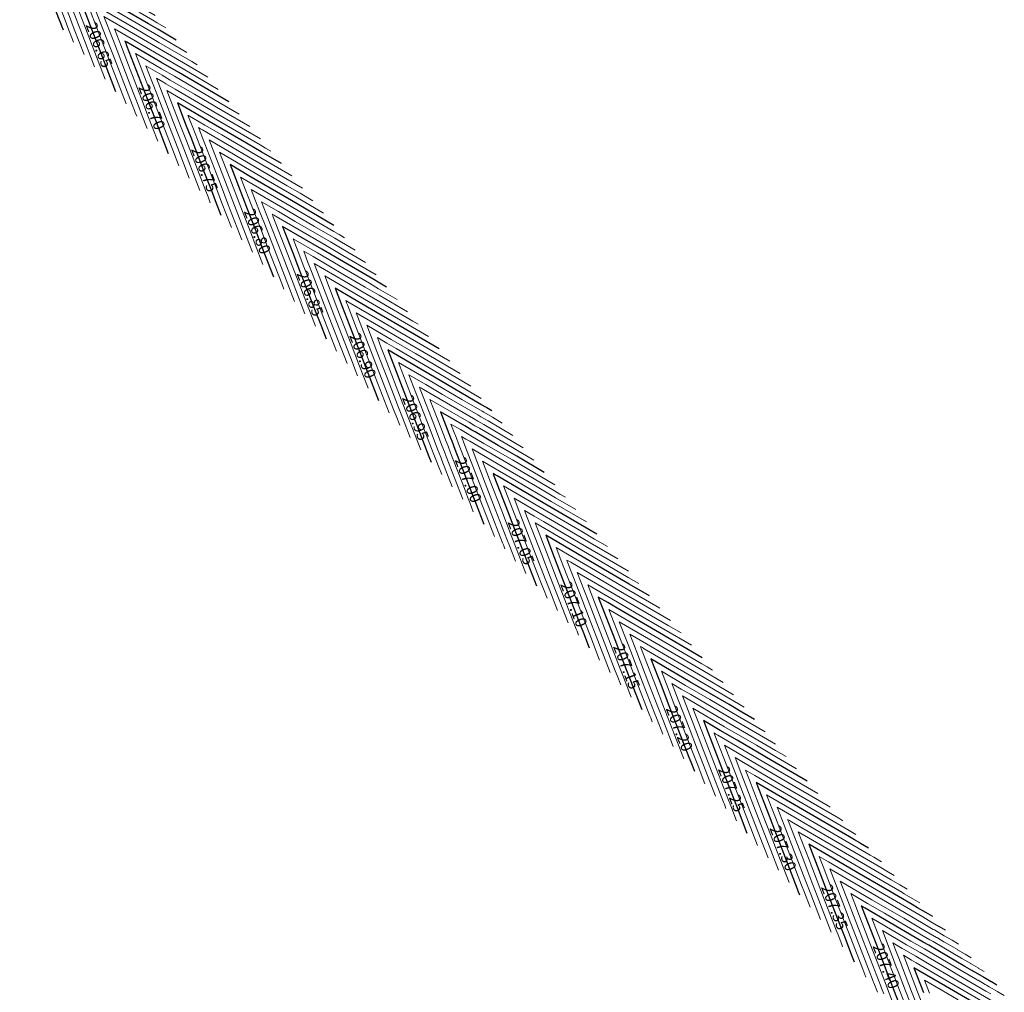
# Model space of a CAD drawing. Units: metres. Extents: x 7581645 to 7583311, y 5647555 to 5649507.
# Drawn here: x 7582262 to 7582348, y 5648691 to 5648776 of the extents above; entities that cross this region are included whole.
import ezdxf

# ---------------------------------------------------------------- set-up
doc = ezdxf.new("R2010")
doc.units = ezdxf.units.M
doc.layers.add('C-TOPO-MAJR', color=7, linetype='Continuous', lineweight=25)
doc.layers.add('C-TOPO-MINR', color=8, linetype='Continuous', lineweight=25)
doc.styles.add('warstw', font='romans.shx', dxfattribs={"width": 0.6, "oblique": 15, "height": 0.75})

msp = doc.modelspace()

# ---------------------------------------------------------------- linework, layer by layer
at = {"layer": 'C-TOPO-MAJR', "color": 11, "linetype": 'Continuous', "lineweight": 30}
for points, elevation in [([(7582270.684, 5648780.07), (7582270.209, 5648780.347), (7582267.319, 5648782.037), (7582265.636, 5648783.021), (7582261.537, 5648785.417), (7582262.677, 5648782.464), (7582263.247, 5648780.988), (7582264.957, 5648776.559), (7582265.156, 5648776.046), (7582265.222, 5648775.875), (7582265.354, 5648775.533)], 206.6), ([(7582275.314, 5648774.63), (7582273.691, 5648775.579), (7582272.879, 5648776.054), (7582270.444, 5648777.477), (7582268.306, 5648778.727), (7582267.593, 5648779.144), (7582266.167, 5648779.977), (7582267.059, 5648777.666), (7582268.034, 5648775.142), (7582268.968, 5648772.725), (7582269.984, 5648770.093)], 206.65), ([(7582279.944, 5648769.191), (7582275.549, 5648771.76), (7582273.965, 5648772.686), (7582270.975, 5648774.433), (7582270.797, 5648774.537), (7582270.847, 5648774.409), (7582270.871, 5648774.345), (7582270.946, 5648774.153), (7582272.78, 5648769.403), (7582273.391, 5648767.82), (7582274.614, 5648764.653)], 206.7), ([(7582284.575, 5648763.751), (7582282.792, 5648764.793), (7582281.009, 5648765.835), (7582278.218, 5648767.466), (7582275.427, 5648769.098), (7582276.204, 5648767.087), (7582276.592, 5648766.082), (7582277.756, 5648763.067), (7582278.5, 5648761.14), (7582278.748, 5648760.498), (7582279.244, 5648759.214)], 206.75), ([(7582289.205, 5648758.311), (7582285.461, 5648760.5), (7582281.718, 5648762.687), (7582280.888, 5648763.173), (7582280.057, 5648763.658), (7582280.404, 5648762.761), (7582281.561, 5648759.765), (7582282.312, 5648757.819), (7582282.833, 5648756.471), (7582283.874, 5648753.774)], 206.8), ([(7582293.835, 5648752.872), (7582293.081, 5648753.312), (7582292.704, 5648753.533), (7582290.032, 5648755.095), (7582288.131, 5648756.206), (7582284.687, 5648758.219), (7582285.645, 5648755.738), (7582286.124, 5648754.498), (7582287.561, 5648750.778), (7582288.033, 5648749.556), (7582288.504, 5648748.335)], 206.85), ([(7582298.465, 5648747.432), (7582295.374, 5648749.239), (7582293.355, 5648750.419), (7582290.801, 5648751.912), (7582290.306, 5648752.201), (7582289.318, 5648752.779), (7582289.936, 5648751.177), (7582290.555, 5648749.574), (7582291.845, 5648746.235), (7582293.135, 5648742.895)], 206.9), ([(7582303.095, 5648741.993), (7582302.66, 5648742.247), (7582302.617, 5648742.272), (7582302.139, 5648742.551), (7582298.044, 5648744.945), (7582293.948, 5648747.339), (7582295.657, 5648742.914), (7582296.359, 5648741.094), (7582297.565, 5648737.972), (7582297.765, 5648737.455)], 206.95), ([(7582307.722, 5648736.556), (7582305.287, 5648737.979), (7582303.66, 5648738.93), (7582301.625, 5648740.119), (7582301.349, 5648740.28), (7582300.713, 5648740.652), (7582298.578, 5648741.9), (7582299.172, 5648740.362), (7582299.469, 5648739.592), (7582299.568, 5648739.337), (7582299.849, 5648738.608), (7582300.698, 5648736.41), (7582301.378, 5648734.651), (7582301.718, 5648733.772), (7582302.398, 5648732.012)], 207), ([(7582312.35, 5648731.12), (7582307.957, 5648733.686), (7582303.559, 5648736.256), (7582303.384, 5648736.359), (7582303.208, 5648736.461), (7582303.282, 5648736.272), (7582304.53, 5648733.04), (7582305.191, 5648731.33), (7582305.803, 5648729.745), (7582307.03, 5648726.57)], 207.05), ([(7582316.977, 5648725.683), (7582315.202, 5648726.721), (7582313.422, 5648727.761), (7582310.628, 5648729.393), (7582307.84, 5648731.022), (7582308.616, 5648729.014), (7582309.004, 5648728.01), (7582309.889, 5648725.718), (7582310.913, 5648723.069), (7582311.163, 5648722.422), (7582311.663, 5648721.127)], 207.1), ([(7582321.605, 5648720.247), (7582317.872, 5648722.428), (7582314.128, 5648724.615), (7582313.298, 5648725.1), (7582312.471, 5648725.583), (7582312.701, 5648724.987), (7582312.816, 5648724.689), (7582313.975, 5648721.692), (7582314.726, 5648719.748), (7582315.248, 5648718.396), (7582316.296, 5648715.685)], 207.15), ([(7582326.232, 5648714.81), (7582325.117, 5648715.462), (7582323.996, 5648716.117), (7582320.543, 5648718.134), (7582317.102, 5648720.145), (7582318.06, 5648717.665), (7582318.538, 5648716.427), (7582319.334, 5648714.369), (7582320.448, 5648711.486), (7582320.608, 5648711.072), (7582320.928, 5648710.242)], 207.2), ([(7582330.86, 5648709.374), (7582327.787, 5648711.169), (7582324.7, 5648712.973), (7582323.213, 5648713.841), (7582321.733, 5648714.706), (7582322.145, 5648713.639), (7582322.351, 5648713.107), (7582323.419, 5648710.343), (7582324.26, 5648708.166), (7582324.693, 5648707.046), (7582325.561, 5648704.799)], 207.25), ([(7582336.272, 5648703.479), (7582335.566, 5648703.891), (7582335.566, 5648703.891), (7582335.488, 5648703.937), (7582335.032, 5648704.203), (7582334.573, 5648704.471), (7582330.458, 5648706.876), (7582326.364, 5648709.267), (7582327.504, 5648706.317), (7582328.073, 5648704.845), (7582328.778, 5648703.02), (7582329.982, 5648699.904), (7582330.053, 5648699.722), (7582330.194, 5648699.357)], 207.3), ([(7582341.918, 5648697.447), (7582341.319, 5648697.797), (7582341.315, 5648697.799), (7582340.579, 5648698.23), (7582340.574, 5648698.232), (7582340.573, 5648698.233), (7582340.115, 5648698.5), (7582337.702, 5648699.91), (7582335.274, 5648701.329), (7582333.128, 5648702.583), (7582330.996, 5648703.829), (7582331.59, 5648702.291), (7582331.886, 5648701.525), (7582332.864, 5648698.994), (7582333.795, 5648696.583), (7582334.138, 5648695.696), (7582334.827, 5648693.914), (7582335.005, 5648693.452)], 207.35), ([(7582347.564, 5648691.416), (7582347.073, 5648691.703), (7582347.065, 5648691.707), (7582346.461, 5648692.06), (7582346.443, 5648692.07), (7582346.44, 5648692.072), (7582345.684, 5648692.514), (7582345.68, 5648692.516), (7582345.679, 5648692.517), (7582345.674, 5648692.52), (7582345.446, 5648692.653), (7582345.356, 5648692.706), (7582344.743, 5648693.064), (7582341.561, 5648694.923), (7582341.084, 5648695.201), (7582340.373, 5648695.617), (7582335.972, 5648698.188), (7582335.799, 5648698.289), (7582335.627, 5648698.39), (7582335.675, 5648698.266), (7582335.699, 5648698.204), (7582336.949, 5648694.968), (7582337.608, 5648693.263), (7582337.82, 5648692.714), (7582338.104, 5648691.979), (7582338.469, 5648691.034), (7582339.459, 5648688.471)], 207.4), ([(7582345.85, 5648689.684), (7582343.043, 5648691.324), (7582340.258, 5648692.951), (7582341.107, 5648690.753)], 207.45)]:
    msp.add_lwpolyline(points, dxfattribs=dict(at, elevation=elevation))
at = {"layer": 'C-TOPO-MINR', "color": 151, "linetype": 'Continuous', "lineweight": 0}
for points, elevation in [([(7582271.61, 5648778.982), (7582269.828, 5648780.023), (7582267.373, 5648781.458), (7582265.255, 5648782.697), (7582262.463, 5648784.329), (7582263.24, 5648782.317), (7582263.628, 5648781.312), (7582264.793, 5648778.295), (7582265.536, 5648776.37), (7582265.784, 5648775.728), (7582266.28, 5648774.445)], 206.61), ([(7582272.536, 5648777.894), (7582269.448, 5648779.699), (7582267.428, 5648780.88), (7582264.874, 5648782.373), (7582263.389, 5648783.241), (7582263.802, 5648782.171), (7582264.009, 5648781.636), (7582264.628, 5648780.031), (7582265.917, 5648776.694), (7582266.347, 5648775.582), (7582267.206, 5648773.357)], 206.62), ([(7582273.462, 5648776.806), (7582269.067, 5648779.375), (7582267.483, 5648780.301), (7582264.494, 5648782.048), (7582264.315, 5648782.153), (7582264.365, 5648782.024), (7582264.389, 5648781.96), (7582264.464, 5648781.767), (7582266.298, 5648777.018), (7582266.909, 5648775.435), (7582268.132, 5648772.269)], 206.63), ([(7582274.388, 5648775.718), (7582273.636, 5648776.158), (7582273.26, 5648776.378), (7582272.131, 5648777.038), (7582268.686, 5648779.051), (7582267.538, 5648779.722), (7582265.241, 5648781.065), (7582266.679, 5648777.342), (7582267.472, 5648775.289), (7582268.587, 5648772.401), (7582269.058, 5648771.181)], 206.64), ([(7582276.24, 5648773.542), (7582273.746, 5648775.001), (7582272.498, 5648775.73), (7582268.756, 5648777.917), (7582267.925, 5648778.403), (7582267.648, 5648778.565), (7582267.093, 5648778.889), (7582267.44, 5648777.99), (7582268.597, 5648774.995), (7582269.348, 5648773.049), (7582270.91, 5648769.005)], 206.66), ([(7582277.166, 5648772.454), (7582276.691, 5648772.732), (7582273.8, 5648774.422), (7582272.117, 5648775.406), (7582268.019, 5648777.801), (7582269.159, 5648774.849), (7582269.729, 5648773.373), (7582271.439, 5648768.945), (7582271.638, 5648768.431), (7582271.704, 5648768.26), (7582271.836, 5648767.917)], 206.67), ([(7582278.092, 5648771.366), (7582276.31, 5648772.408), (7582273.855, 5648773.843), (7582271.737, 5648775.082), (7582268.945, 5648776.713), (7582269.722, 5648774.702), (7582270.11, 5648773.697), (7582271.275, 5648770.681), (7582272.018, 5648768.755), (7582272.266, 5648768.113), (7582272.762, 5648766.829)], 206.68), ([(7582279.018, 5648770.279), (7582275.929, 5648772.084), (7582273.91, 5648773.265), (7582271.356, 5648774.757), (7582269.871, 5648775.625), (7582270.284, 5648774.556), (7582270.491, 5648774.021), (7582271.11, 5648772.417), (7582272.399, 5648769.079), (7582272.829, 5648767.967), (7582273.688, 5648765.741)], 206.69), ([(7582280.871, 5648768.103), (7582279.741, 5648768.763), (7582278.612, 5648769.423), (7582275.168, 5648771.436), (7582274.02, 5648772.107), (7582271.723, 5648773.45), (7582273.16, 5648769.727), (7582273.954, 5648767.674), (7582275.069, 5648764.786), (7582275.54, 5648763.565)], 206.71), ([(7582281.797, 5648767.015), (7582279.36, 5648768.439), (7582276.925, 5648769.862), (7582274.787, 5648771.112), (7582274.074, 5648771.528), (7582272.649, 5648772.362), (7582273.541, 5648770.052), (7582274.516, 5648767.527), (7582275.45, 5648765.11), (7582276.466, 5648762.478)], 206.72), ([(7582282.723, 5648765.927), (7582278.98, 5648768.115), (7582275.237, 5648770.302), (7582274.406, 5648770.788), (7582274.129, 5648770.95), (7582273.575, 5648771.274), (7582273.922, 5648770.376), (7582275.079, 5648767.38), (7582275.83, 5648765.434), (7582277.392, 5648761.39)], 206.73), ([(7582283.649, 5648764.839), (7582283.172, 5648765.117), (7582282.696, 5648765.396), (7582278.599, 5648767.791), (7582274.501, 5648770.186), (7582275.641, 5648767.234), (7582276.211, 5648765.758), (7582277.921, 5648761.331), (7582278.119, 5648760.816), (7582278.186, 5648760.645), (7582278.318, 5648760.302)], 206.74), ([(7582285.501, 5648762.663), (7582282.411, 5648764.469), (7582279.321, 5648766.275), (7582277.837, 5648767.142), (7582276.353, 5648768.01), (7582276.766, 5648766.941), (7582276.973, 5648766.406), (7582277.592, 5648764.803), (7582278.881, 5648761.464), (7582279.311, 5648760.352), (7582280.17, 5648758.126)], 206.76), ([(7582286.427, 5648761.575), (7582282.03, 5648764.145), (7582277.634, 5648766.715), (7582277.457, 5648766.818), (7582277.279, 5648766.922), (7582277.329, 5648766.794), (7582277.353, 5648766.73), (7582277.427, 5648766.539), (7582279.262, 5648761.789), (7582279.873, 5648760.205), (7582281.096, 5648757.038)], 206.77), ([(7582287.353, 5648760.487), (7582286.223, 5648761.148), (7582285.093, 5648761.808), (7582281.649, 5648763.821), (7582278.205, 5648765.834), (7582279.642, 5648762.113), (7582280.436, 5648760.059), (7582281.551, 5648757.171), (7582281.708, 5648756.764), (7582282.022, 5648755.95)], 206.78), ([(7582288.279, 5648759.399), (7582285.842, 5648760.824), (7582283.406, 5648762.248), (7582281.269, 5648763.497), (7582279.131, 5648764.746), (7582280.023, 5648762.437), (7582280.998, 5648759.912), (7582281.931, 5648757.495), (7582282.27, 5648756.617), (7582282.948, 5648754.862)], 206.79), ([(7582290.131, 5648757.224), (7582289.813, 5648757.409), (7582289.654, 5648757.502), (7582289.177, 5648757.781), (7582285.081, 5648760.175), (7582280.983, 5648762.57), (7582282.123, 5648759.619), (7582282.693, 5648758.143), (7582283.395, 5648756.324), (7582284.601, 5648753.202), (7582284.8, 5648752.686)], 206.81), ([(7582291.057, 5648756.136), (7582289.868, 5648756.831), (7582289.273, 5648757.178), (7582287.49, 5648758.221), (7582284.7, 5648759.851), (7582281.909, 5648761.482), (7582282.686, 5648759.472), (7582283.074, 5648758.467), (7582283.958, 5648756.178), (7582284.982, 5648753.526), (7582285.726, 5648751.598)], 206.82), ([(7582291.983, 5648755.048), (7582289.922, 5648756.252), (7582288.892, 5648756.854), (7582285.802, 5648758.66), (7582284.319, 5648759.527), (7582282.835, 5648760.395), (7582283.248, 5648759.326), (7582283.454, 5648758.791), (7582284.52, 5648756.031), (7582285.363, 5648753.85), (7582286.652, 5648750.51)], 206.83), ([(7582292.909, 5648753.96), (7582289.977, 5648755.673), (7582288.512, 5648756.53), (7582284.115, 5648759.1), (7582283.938, 5648759.203), (7582283.761, 5648759.307), (7582283.811, 5648759.179), (7582283.835, 5648759.116), (7582285.083, 5648755.885), (7582285.744, 5648754.174), (7582287.578, 5648749.423)], 206.84), ([(7582294.761, 5648751.784), (7582293.136, 5648752.734), (7582292.324, 5648753.209), (7582290.087, 5648754.516), (7582287.75, 5648755.882), (7582285.613, 5648757.131), (7582286.208, 5648755.592), (7582286.505, 5648754.822), (7582287.397, 5648752.514), (7582288.413, 5648749.88), (7582289.43, 5648747.247)], 206.86), ([(7582295.687, 5648750.696), (7582293.191, 5648752.155), (7582291.943, 5648752.884), (7582290.142, 5648753.937), (7582287.369, 5648755.558), (7582286.54, 5648756.043), (7582286.77, 5648755.445), (7582286.886, 5648755.146), (7582287.232, 5648754.249), (7582288.794, 5648750.204), (7582290.356, 5648746.159)], 206.87), ([(7582296.613, 5648749.608), (7582296.135, 5648749.887), (7582293.246, 5648751.576), (7582291.562, 5648752.56), (7582290.197, 5648753.359), (7582287.466, 5648754.955), (7582289.175, 5648750.528), (7582290.884, 5648746.103), (7582291.083, 5648745.587), (7582291.282, 5648745.071)], 206.88), ([(7582297.539, 5648748.52), (7582295.755, 5648749.563), (7582293.3, 5648750.998), (7582291.181, 5648752.236), (7582290.251, 5648752.78), (7582288.392, 5648753.867), (7582289.556, 5648750.853), (7582290.72, 5648747.839), (7582291.464, 5648745.911), (7582292.208, 5648743.983)], 206.89), ([(7582299.391, 5648746.344), (7582294.993, 5648748.915), (7582293.41, 5648749.84), (7582290.42, 5648751.588), (7582290.361, 5648751.622), (7582290.244, 5648751.691), (7582290.317, 5648751.501), (7582290.391, 5648751.31), (7582292.225, 5648746.559), (7582294.061, 5648741.807)], 206.91), ([(7582300.317, 5648745.256), (7582299.186, 5648745.918), (7582298.055, 5648746.579), (7582294.612, 5648748.591), (7582293.465, 5648749.262), (7582291.17, 5648750.603), (7582292.606, 5648746.883), (7582294.043, 5648743.163), (7582294.515, 5648741.941), (7582294.672, 5648741.534), (7582294.987, 5648740.719)], 206.92), ([(7582301.243, 5648744.168), (7582298.805, 5648745.593), (7582296.368, 5648747.018), (7582294.232, 5648748.267), (7582293.52, 5648748.683), (7582292.096, 5648749.515), (7582292.987, 5648747.207), (7582293.878, 5648744.899), (7582294.895, 5648742.266), (7582295.234, 5648741.387), (7582295.913, 5648739.631)], 206.93), ([(7582302.169, 5648743.081), (7582298.424, 5648745.269), (7582294.68, 5648747.458), (7582293.851, 5648747.943), (7582293.575, 5648748.104), (7582293.022, 5648748.427), (7582293.368, 5648747.531), (7582293.714, 5648746.635), (7582295.276, 5648742.59), (7582295.797, 5648741.241), (7582296.839, 5648738.543)], 206.94), ([(7582304.021, 5648740.905), (7582303.148, 5648741.415), (7582302.398, 5648741.853), (7582302.236, 5648741.948), (7582300.452, 5648742.991), (7582297.663, 5648744.621), (7582294.874, 5648746.252), (7582296.038, 5648743.238), (7582296.922, 5648740.948), (7582297.946, 5648738.296), (7582298.286, 5648737.416), (7582298.326, 5648737.311), (7582298.691, 5648736.367)], 206.96), ([(7582304.946, 5648739.818), (7582302.767, 5648741.091), (7582302.136, 5648741.46), (7582301.856, 5648741.624), (7582298.764, 5648743.431), (7582297.282, 5648744.297), (7582295.8, 5648745.164), (7582296.418, 5648743.562), (7582297.484, 5648740.801), (7582298.327, 5648738.62), (7582298.606, 5648737.896), (7582298.707, 5648737.635), (7582299.618, 5648735.278)], 206.97), ([(7582305.871, 5648738.731), (7582302.386, 5648740.767), (7582301.873, 5648741.067), (7582301.475, 5648741.3), (7582297.077, 5648743.87), (7582296.901, 5648743.973), (7582296.726, 5648744.076), (7582296.799, 5648743.886), (7582298.047, 5648740.655), (7582298.707, 5648738.944), (7582298.927, 5648738.376), (7582299.088, 5648737.959), (7582300.545, 5648734.19)], 206.98), ([(7582306.797, 5648737.644), (7582305.668, 5648738.303), (7582304.913, 5648738.744), (7582302.006, 5648740.443), (7582301.611, 5648740.674), (7582301.094, 5648740.976), (7582297.652, 5648742.988), (7582298.609, 5648740.508), (7582299.088, 5648739.268), (7582299.247, 5648738.857), (7582299.468, 5648738.283), (7582300.682, 5648735.144), (7582300.997, 5648734.327), (7582301.155, 5648733.918), (7582301.471, 5648733.101)], 206.99), ([(7582308.648, 5648735.469), (7582304.906, 5648737.655), (7582302.406, 5648739.116), (7582301.244, 5648739.795), (7582301.086, 5648739.887), (7582300.333, 5648740.328), (7582299.504, 5648740.812), (7582299.734, 5648740.215), (7582299.85, 5648739.917), (7582299.888, 5648739.817), (7582300.23, 5648738.932), (7582300.715, 5648737.677), (7582301.759, 5648734.975), (7582302.28, 5648733.626), (7582303.324, 5648730.924)], 207.01), ([(7582309.573, 5648734.382), (7582309.1, 5648734.659), (7582308.625, 5648734.936), (7582304.526, 5648737.331), (7582301.153, 5648739.302), (7582300.863, 5648739.471), (7582300.824, 5648739.494), (7582300.43, 5648739.724), (7582300.611, 5648739.256), (7582300.732, 5648738.943), (7582302.14, 5648735.299), (7582302.843, 5648733.479), (7582304.049, 5648730.358), (7582304.116, 5648730.184), (7582304.251, 5648729.835)], 207.02), ([(7582310.499, 5648733.294), (7582308.719, 5648734.334), (7582306.936, 5648735.376), (7582304.145, 5648737.007), (7582301.356, 5648738.636), (7582302.52, 5648735.623), (7582303.405, 5648733.333), (7582304.43, 5648730.682), (7582304.679, 5648730.038), (7582305.177, 5648728.747)], 207.03), ([(7582311.424, 5648732.207), (7582308.338, 5648734.01), (7582305.247, 5648735.816), (7582303.764, 5648736.683), (7582302.282, 5648737.549), (7582302.901, 5648735.948), (7582303.968, 5648733.187), (7582304.81, 5648731.006), (7582305.241, 5648729.891), (7582306.104, 5648727.658)], 207.04), ([(7582313.275, 5648730.033), (7582312.151, 5648730.69), (7582311.024, 5648731.348), (7582307.577, 5648733.362), (7582304.135, 5648735.373), (7582305.093, 5648732.894), (7582305.572, 5648731.655), (7582306.366, 5648729.599), (7582307.481, 5648726.713), (7582307.639, 5648726.303), (7582307.957, 5648725.481)], 207.06), ([(7582314.201, 5648728.945), (7582311.77, 5648730.365), (7582309.334, 5648731.789), (7582307.196, 5648733.038), (7582305.061, 5648734.285), (7582305.655, 5648732.747), (7582305.952, 5648731.979), (7582306.928, 5648729.452), (7582307.862, 5648727.037), (7582308.202, 5648726.157), (7582308.883, 5648724.393)], 207.07), ([(7582315.126, 5648727.858), (7582311.389, 5648730.041), (7582307.645, 5648732.229), (7582306.815, 5648732.714), (7582305.987, 5648733.198), (7582306.218, 5648732.601), (7582306.333, 5648732.303), (7582307.491, 5648729.306), (7582308.242, 5648727.362), (7582308.764, 5648726.011), (7582309.81, 5648723.304)], 207.08), ([(7582316.052, 5648726.771), (7582315.583, 5648727.045), (7582315.112, 5648727.32), (7582311.009, 5648729.717), (7582306.913, 5648732.11), (7582308.053, 5648729.16), (7582308.623, 5648727.686), (7582309.327, 5648725.864), (7582310.532, 5648722.744), (7582310.6, 5648722.568), (7582310.736, 5648722.216)], 207.09), ([(7582317.903, 5648724.596), (7582314.821, 5648726.397), (7582311.732, 5648728.202), (7582310.247, 5648729.069), (7582308.766, 5648729.934), (7582309.178, 5648728.867), (7582309.384, 5648728.334), (7582310.452, 5648725.572), (7582311.294, 5648723.393), (7582311.725, 5648722.276), (7582312.59, 5648720.039)], 207.11), ([(7582318.828, 5648723.509), (7582314.44, 5648726.072), (7582310.041, 5648728.643), (7582309.867, 5648728.745), (7582309.692, 5648728.847), (7582309.741, 5648728.721), (7582309.765, 5648728.658), (7582311.014, 5648725.426), (7582311.674, 5648723.717), (7582312.287, 5648722.13), (7582313.516, 5648718.95)], 207.12), ([(7582319.754, 5648722.421), (7582318.634, 5648723.076), (7582317.51, 5648723.732), (7582314.06, 5648725.748), (7582310.618, 5648727.759), (7582311.576, 5648725.28), (7582312.055, 5648724.041), (7582312.85, 5648721.984), (7582313.964, 5648719.1), (7582314.123, 5648718.688), (7582314.443, 5648717.862)], 207.13), ([(7582320.679, 5648721.334), (7582318.253, 5648722.752), (7582315.819, 5648724.174), (7582313.679, 5648725.424), (7582311.545, 5648726.671), (7582312.139, 5648725.133), (7582312.436, 5648724.365), (7582313.412, 5648721.838), (7582314.345, 5648719.424), (7582314.686, 5648718.542), (7582315.369, 5648716.773)], 207.14), ([(7582322.53, 5648719.159), (7582322.066, 5648719.431), (7582321.599, 5648719.704), (7582317.492, 5648722.103), (7582313.397, 5648724.496), (7582314.537, 5648721.546), (7582315.106, 5648720.072), (7582315.811, 5648718.25), (7582317.016, 5648715.131), (7582317.084, 5648714.953), (7582317.222, 5648714.596)], 207.16), ([(7582323.456, 5648718.072), (7582321.685, 5648719.107), (7582319.907, 5648720.145), (7582317.111, 5648721.779), (7582314.323, 5648723.408), (7582315.099, 5648721.399), (7582315.487, 5648720.396), (7582316.373, 5648718.103), (7582317.396, 5648715.455), (7582317.647, 5648714.807), (7582318.149, 5648713.508)], 207.17), ([(7582324.381, 5648716.985), (7582321.304, 5648718.783), (7582318.216, 5648720.587), (7582316.73, 5648721.455), (7582315.25, 5648722.32), (7582315.662, 5648721.253), (7582315.868, 5648720.72), (7582316.935, 5648717.957), (7582317.777, 5648715.779), (7582318.209, 5648714.661), (7582319.075, 5648712.419)], 207.18), ([(7582325.307, 5648715.897), (7582320.924, 5648718.459), (7582316.524, 5648721.029), (7582316.35, 5648721.131), (7582316.176, 5648721.232), (7582316.224, 5648721.107), (7582316.248, 5648721.045), (7582317.498, 5648717.811), (7582318.158, 5648716.103), (7582318.771, 5648714.515), (7582320.002, 5648711.33)], 207.19), ([(7582327.158, 5648713.723), (7582324.736, 5648715.138), (7582322.304, 5648716.559), (7582320.162, 5648717.81), (7582318.028, 5648719.057), (7582318.622, 5648717.519), (7582318.919, 5648716.752), (7582319.896, 5648714.223), (7582320.828, 5648711.81), (7582321.17, 5648710.926), (7582321.855, 5648709.153)], 207.21), ([(7582328.084, 5648712.636), (7582324.355, 5648714.814), (7582320.612, 5648717.001), (7582319.781, 5648717.486), (7582318.955, 5648717.969), (7582319.185, 5648717.373), (7582319.3, 5648717.076), (7582320.458, 5648714.077), (7582321.209, 5648712.134), (7582321.732, 5648710.78), (7582322.781, 5648708.065)], 207.22), ([(7582329.009, 5648711.548), (7582328.549, 5648711.817), (7582328.086, 5648712.087), (7582323.975, 5648714.49), (7582319.881, 5648716.881), (7582321.021, 5648713.931), (7582321.59, 5648712.459), (7582322.295, 5648710.635), (7582323.499, 5648707.517), (7582323.569, 5648707.337), (7582323.708, 5648706.976)], 207.23), ([(7582329.935, 5648710.461), (7582328.168, 5648711.493), (7582326.393, 5648712.53), (7582323.594, 5648714.165), (7582320.807, 5648715.794), (7582321.583, 5648713.785), (7582321.97, 5648712.783), (7582322.857, 5648710.489), (7582323.88, 5648707.841), (7582324.131, 5648707.192), (7582324.635, 5648705.888)], 207.24), ([(7582331.786, 5648708.286), (7582327.407, 5648710.845), (7582323.007, 5648713.415), (7582322.833, 5648713.517), (7582322.659, 5648713.618), (7582322.708, 5648713.493), (7582322.732, 5648713.431), (7582323.981, 5648710.197), (7582324.641, 5648708.49), (7582325.255, 5648706.9), (7582326.488, 5648703.711)], 207.26), ([(7582332.884, 5648707.098), (7582332.711, 5648707.199), (7582331.6, 5648707.848), (7582330.483, 5648708.501), (7582327.026, 5648710.521), (7582323.586, 5648712.531), (7582324.544, 5648710.051), (7582325.022, 5648708.814), (7582325.818, 5648706.754), (7582326.931, 5648703.873), (7582327.092, 5648703.457), (7582327.414, 5648702.622)], 207.27), ([(7582334.014, 5648705.891), (7582333.637, 5648706.112), (7582331.219, 5648707.524), (7582328.789, 5648708.944), (7582326.645, 5648710.196), (7582324.512, 5648711.443), (7582325.106, 5648709.905), (7582325.402, 5648709.138), (7582326.38, 5648706.609), (7582327.312, 5648704.197), (7582327.654, 5648703.311), (7582328.341, 5648701.534)], 207.28), ([(7582335.143, 5648704.685), (7582334.562, 5648705.024), (7582330.838, 5648707.2), (7582327.095, 5648709.387), (7582326.265, 5648709.872), (7582325.438, 5648710.355), (7582325.668, 5648709.76), (7582325.783, 5648709.462), (7582326.942, 5648706.463), (7582327.692, 5648704.521), (7582328.216, 5648703.165), (7582329.267, 5648700.445)], 207.29), ([(7582337.401, 5648702.272), (7582336.717, 5648702.672), (7582336.716, 5648702.673), (7582336.413, 5648702.85), (7582334.651, 5648703.879), (7582332.878, 5648704.915), (7582330.077, 5648706.552), (7582327.291, 5648708.18), (7582328.067, 5648706.171), (7582328.454, 5648705.169), (7582329.341, 5648702.874), (7582330.363, 5648700.228), (7582330.615, 5648699.576), (7582331.12, 5648698.268)], 207.31), ([(7582338.53, 5648701.066), (7582337.867, 5648701.453), (7582337.866, 5648701.454), (7582337.339, 5648701.762), (7582334.27, 5648703.555), (7582331.184, 5648705.358), (7582329.696, 5648706.227), (7582328.217, 5648707.092), (7582328.629, 5648706.025), (7582328.834, 5648705.493), (7582329.903, 5648702.728), (7582330.744, 5648700.552), (7582331.177, 5648699.431), (7582332.047, 5648697.18)], 207.32), ([(7582339.659, 5648699.86), (7582339.018, 5648700.235), (7582339.016, 5648700.236), (7582338.264, 5648700.675), (7582333.89, 5648703.231), (7582329.489, 5648705.802), (7582329.316, 5648705.903), (7582329.143, 5648706.004), (7582329.191, 5648705.88), (7582329.215, 5648705.818), (7582330.465, 5648702.583), (7582331.124, 5648700.876), (7582331.739, 5648699.285), (7582332.973, 5648696.091)], 207.33), ([(7582340.789, 5648698.654), (7582340.169, 5648699.016), (7582340.166, 5648699.018), (7582339.402, 5648699.464), (7582339.4, 5648699.465), (7582339.4, 5648699.465), (7582339.19, 5648699.588), (7582338.083, 5648700.234), (7582336.969, 5648700.885), (7582333.509, 5648702.907), (7582330.069, 5648704.916), (7582331.027, 5648702.437), (7582331.505, 5648701.2), (7582332.301, 5648699.14), (7582333.414, 5648696.259), (7582333.576, 5648695.841), (7582333.9, 5648695.003), (7582333.984, 5648694.785)], 207.34), ([(7582343.047, 5648696.241), (7582342.47, 5648696.578), (7582342.465, 5648696.581), (7582341.755, 5648696.996), (7582341.748, 5648697), (7582341.746, 5648697.001), (7582341.041, 5648697.413), (7582337.321, 5648699.586), (7582333.578, 5648701.773), (7582332.748, 5648702.258), (7582331.922, 5648702.741), (7582332.152, 5648702.146), (7582332.267, 5648701.849), (7582333.426, 5648698.848), (7582334.176, 5648696.907), (7582334.7, 5648695.55), (7582335.753, 5648692.826), (7582336.026, 5648692.12)], 207.36), ([(7582344.176, 5648695.035), (7582343.621, 5648695.359), (7582343.615, 5648695.362), (7582342.931, 5648695.762), (7582342.921, 5648695.768), (7582342.92, 5648695.769), (7582342.063, 5648696.269), (7582342.063, 5648696.269), (7582342.063, 5648696.269), (7582342.062, 5648696.27), (7582341.966, 5648696.326), (7582341.515, 5648696.59), (7582341.06, 5648696.855), (7582336.941, 5648699.262), (7582332.848, 5648701.653), (7582333.988, 5648698.703), (7582334.557, 5648697.232), (7582335.262, 5648695.405), (7582336.466, 5648692.29), (7582336.49, 5648692.227), (7582336.68, 5648691.737), (7582336.721, 5648691.63), (7582336.721, 5648691.629), (7582336.721, 5648691.629), (7582336.721, 5648691.629), (7582336.721, 5648691.629), (7582337.047, 5648690.787)], 207.37), ([(7582345.305, 5648693.828), (7582344.771, 5648694.14), (7582344.765, 5648694.144), (7582344.108, 5648694.528), (7582344.095, 5648694.535), (7582344.093, 5648694.537), (7582343.27, 5648695.017), (7582343.269, 5648695.018), (7582343.268, 5648695.019), (7582343.266, 5648695.02), (7582343.017, 5648695.165), (7582343.001, 5648695.175), (7582342.892, 5648695.239), (7582342.323, 5648695.571), (7582342.237, 5648695.621), (7582341.134, 5648696.265), (7582339.364, 5648697.3), (7582336.56, 5648698.938), (7582333.774, 5648700.565), (7582334.55, 5648698.557), (7582334.937, 5648697.556), (7582335.825, 5648695.259), (7582336.847, 5648692.614), (7582336.934, 5648692.389), (7582337.343, 5648691.33), (7582337.414, 5648691.147), (7582337.606, 5648690.648)], 207.38), ([(7582346.435, 5648692.622), (7582345.922, 5648692.921), (7582345.915, 5648692.926), (7582345.284, 5648693.294), (7582345.269, 5648693.303), (7582345.266, 5648693.304), (7582344.477, 5648693.766), (7582344.474, 5648693.767), (7582344.473, 5648693.768), (7582344.47, 5648693.77), (7582344.232, 5648693.909), (7582344.178, 5648693.94), (7582343.817, 5648694.151), (7582341.942, 5648695.247), (7582341.661, 5648695.411), (7582340.753, 5648695.941), (7582337.668, 5648697.744), (7582336.179, 5648698.614), (7582334.701, 5648699.478), (7582335.112, 5648698.412), (7582335.318, 5648697.88), (7582336.387, 5648695.114), (7582337.227, 5648692.939), (7582337.377, 5648692.551), (7582337.723, 5648691.654), (7582337.941, 5648691.09), (7582338.533, 5648689.56)], 207.39), ([(7582348.215, 5648690.489), (7582347.637, 5648690.826), (7582347.617, 5648690.838), (7582347.613, 5648690.84), (7582346.891, 5648691.262), (7582346.886, 5648691.265), (7582346.884, 5648691.266), (7582346.878, 5648691.27), (7582346.66, 5648691.397), (7582346.533, 5648691.471), (7582345.908, 5648691.837), (7582345.864, 5648691.862), (7582345.668, 5648691.977), (7582344.566, 5648692.621), (7582343.914, 5648693.001), (7582341.181, 5648694.598), (7582340.508, 5648694.992), (7582339.992, 5648695.293), (7582336.553, 5648697.302), (7582337.511, 5648694.823), (7582337.989, 5648693.587), (7582338.263, 5648692.876), (7582338.485, 5648692.303), (7582338.997, 5648690.978), (7582339.898, 5648688.646)], 207.41), ([(7582347.021, 5648690.64), (7582346.594, 5648690.889), (7582344.185, 5648692.296), (7582342.762, 5648693.128), (7582340.8, 5648694.274), (7582339.931, 5648694.782), (7582339.611, 5648694.969), (7582337.479, 5648696.214), (7582338.073, 5648694.677), (7582338.369, 5648693.911), (7582338.707, 5648693.038), (7582338.865, 5648692.627), (7582339.524, 5648690.922), (7582340.279, 5648688.97)], 207.42), ([(7582347.519, 5648689.802), (7582343.805, 5648691.972), (7582341.609, 5648693.255), (7582340.419, 5648693.95), (7582339.354, 5648694.572), (7582339.231, 5648694.645), (7582338.405, 5648695.127), (7582338.635, 5648694.532), (7582338.75, 5648694.235), (7582339.15, 5648693.2), (7582339.246, 5648692.951), (7582340.052, 5648690.865), (7582340.659, 5648689.294)], 207.43), ([(7582347.547, 5648689.239), (7582343.424, 5648691.648), (7582340.456, 5648693.382), (7582340.039, 5648693.626), (7582339.332, 5648694.039), (7582339.593, 5648693.363), (7582339.627, 5648693.275), (7582340.58, 5648690.809), (7582341.04, 5648689.618)], 207.44), ([(7582344.152, 5648690.129), (7582342.662, 5648691), (7582341.184, 5648691.864), (7582341.635, 5648690.697)], 207.46)]:
    msp.add_lwpolyline(points, dxfattribs=dict(at, elevation=elevation))

# ---------------------------------------------------------------- next in the draw order: texts
at = {"layer": 'C-TOPO-MAJR', "color": 9, "linetype": 'Continuous', "lineweight": 9, "char_height": 1, "width": 1.5, "attachment_point": 5, "style": 'warstw', "bg_fill": 3, "box_fill_scale": 1, "bg_fill_color": 256, "bg_fill_transparency": 0}
for s, insert, rotation in [('206.65', (7582268.416, 5648774.154, 206.65), 291.11517), ('206.70', (7582273.058, 5648768.683, 206.7), 291.11517), ('206.75', (7582277.7, 5648763.212, 206.75), 291.11517), ('206.80', (7582282.342, 5648757.741, 206.8), 291.11517), ('206.85', (7582286.985, 5648752.27, 206.85), 291.11517), ('206.90', (7582291.627, 5648746.799, 206.9), 291.11517), ('206.95', (7582296.269, 5648741.328, 206.95), 291.11517), ('207.00', (7582300.913, 5648735.855, 207), 291.12636), ('207.05', (7582305.558, 5648730.381, 207.05), 291.12636), ('207.10', (7582310.203, 5648724.907, 207.1), 291.12636), ('207.15', (7582314.847, 5648719.433, 207.15), 291.12636), ('207.20', (7582319.492, 5648713.959, 207.2), 291.12636), ('207.25', (7582324.083, 5648708.625, 207.25), 291.12636), ('207.30', (7582328.619, 5648703.431, 207.3), 291.12636), ('207.35', (7582333.156, 5648698.238, 207.35), 291.12636), ('207.40', (7582337.692, 5648693.044, 207.4), 291.12636)]:
    msp.add_mtext(s, dxfattribs=dict(at, insert=insert, rotation=rotation))

doc.saveas('drawing.dxf')
